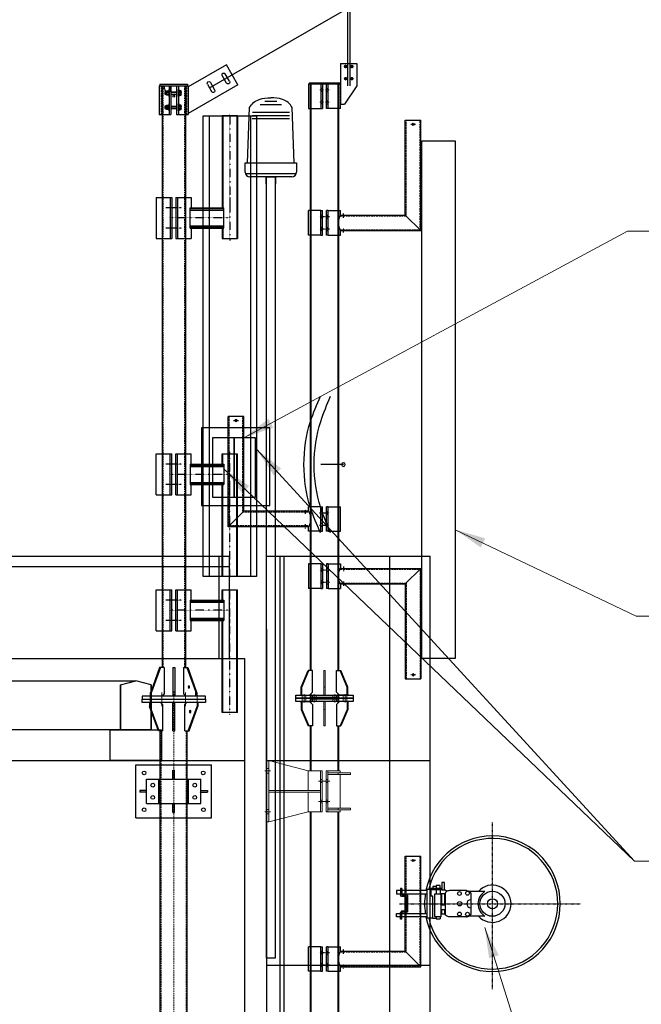
# Model space of a CAD drawing. Units: millimetres. Extents: x 1636467 to 2073181, y -78240 to 137950.
# Drawn here: x 1915310 to 1918348, y 50491 to 55307 of the extents above; entities that cross this region are included whole.
import ezdxf

# ---------------------------------------------------------------- set-up
doc = ezdxf.new("R2010")
doc.units = ezdxf.units.MM
for name, pattern in [('DASHDOT', [25.4, 12.7, -6.35, 0, -6.35]), ('DASHDOT2', [0.5, 0.25, -0.125, 0, -0.125]), ('DASHDOTX2', [2, 1, -0.5, 0, -0.5]), ('DASHED', [15, 12, -3]), ('DASHED2', [0.375, 0.25, -0.125]), ('HIDDEN', [0.375, 0.25, -0.125])]:
    doc.linetypes.add(name, pattern=pattern)
for name, color, linetype in [('01 OSNOVA', 4, 'Continuous'), ('01TANKA', 7, 'Continuous'), ('AG STUB NEVIDLJIVA', 253, 'HIDDEN'), ('AG_celik', 1, 'Continuous'), ('AG_Kote', 251, 'Continuous'), ('AG_objekti', 7, 'Continuous'), ('AG_ostalo', 7, 'Continuous'), ('AG_tekst', 8, 'Continuous'), ('AG_čelik', 1, 'Continuous'), ('AIR_KAN', 3, 'Continuous'), ('AIR_OPR', 4, 'Continuous'), ('AIR_OSE', 7, 'DASHDOT2'), ('bravarija', 1, 'Continuous'), ('osnova', 255, 'Continuous'), ('ROST', 4, 'Continuous'), ('TK_kablovi', 1, 'Continuous'), ('TK_oprema', 1, 'Continuous')]:
    doc.layers.add(name, color=color, linetype=linetype)
doc.layers.add('KOTE', color=9, linetype='Continuous', lineweight=0)
doc.layers.add('TK objekti', color=1, linetype='Continuous', lineweight=13)
doc.styles.add('SHIPPO', font='times.ttf')
doc.dimstyles.new('SHIPPO', dxfattribs={"dimscale": 0, "dimtxt": 2, "dimasz": 2, "dimexe": 1, "dimexo": 0.5, "dimgap": 0.6, "dimtad": 1, "dimtoh": 1, "dimdec": 0, "dimlfac": -1, "dimtxsty": 'SHIPPO', "dimcen": 2, "dimclrd": 8, "dimclre": 8, "dimclrt": 4, "dimadec": 0, "dimazin": 0, "dimtfac": 1, "dimtdec": 0, "dimtmove": 1, "dimatfit": 3, "dimfxl": 3, "dimfxlon": 1, "dimlwd": 9, "dimlwe": 9, "dimarcsym": 0})

# ---------------------------------------------------------------- blocks, each defined once
blk = doc.blocks.new('FGCBNCC')
at = {"layer": 'AG_objekti', "color": 8}
blk.add_line((318233.8, -1337589.8), (318126.8, -1337561.2), dxfattribs=at)
blk.add_circle((318233.8, -1337589.8), 8.92, dxfattribs=at)
for points in [[(318211.8, -1337238.1), (318133.1, -1337344.4), (318023.9, -1337752), (318038.9, -1337883.5)], [(318260.1, -1337251), (318181.4, -1337357.3), (318072.2, -1337765), (318087.2, -1337896.4)]]:
    blk.add_spline(points, degree=3, dxfattribs=at)
blk = doc.blocks.new('A$C0CBE78F7')
at = {"layer": 'TK_oprema', "color": 9}
for p, q in [((30, 1347), (30, -907)), ((232, 1347), (232, -907))]:
    blk.add_line(p, q, dxfattribs=at)
blk.add_lwpolyline([(0, 1347), (0, -907), (262, -907), (262, 1347), (0, 1347)], dxfattribs=at)
blk = doc.blocks.new('A$C0B84179F')
at = {"layer": 'AIR_KAN', "color": 9}
for p, q in [((-384, 399.9), (-384, -200)), ((-384, 399.9), (-307.9, 399.9)), ((-307.9, 399.9), (-307.9, -50)), ((-81.5, 0), (-157, 0)), ((-157, 0), (-157, -50)), ((14, 0), (-61.5, 0)), ((14, 0), (14, -200)), ((-89.5, 0), (-89.5, -200)), ((-81.5, 0), (-81.5, -200)), ((-61.5, 0), (-61.5, -200)), ((-53.5, 0), (-53.5, -200)), ((-152, -50), (-317.2, -50)), ((-317.2, -150), (-317.2, -50)), ((-152, -54.3), (-317.2, -54.3)), ((-152, -61.1), (-317.2, -61.1)), ((-152, -150), (-152, -50)), ((-152, -138.9), (-317.2, -138.9)), ((-152, -145.7), (-317.2, -145.7)), ((-152, -150), (-317.2, -150)), ((-307.9, -150), (-307.9, -200)), ((-157, -150), (-157, -200)), ((-307.9, -200), (-384, -200)), ((-81.5, -200), (-157, -200)), ((14, -200), (-61.5, -200))]:
    blk.add_line(p, q, dxfattribs=at)
at = {"layer": 'AIR_OPR', "color": 9, "linetype": 'HIDDEN', "ltscale": 3}
for p, q in [((-380.4, 399.9), (-380.4, -200)), ((-311.5, 399.9), (-311.5, -50)), ((-311.5, -150), (-311.5, -200))]:
    blk.add_line(p, q, dxfattribs=at)
at = {"layer": 'AIR_OSE', "color": 9, "ltscale": 3}
for p, q in [((-345.9, 409.9), (-345.9, -210)), ((-345.9, 13.7), (-345.9, -58.2)), ((-345.9, -100), (-49.2, -100))]:
    blk.add_line(p, q, dxfattribs=at)
at = {"layer": 'AIR_OSE', "color": 9, "linetype": 'DASHDOTX2', "ltscale": 0.5}
for p, q in [((-109.4, -50), (-33.6, -50)), ((-109.4, -150), (-33.6, -150))]:
    blk.add_line(p, q, dxfattribs=at)
blk = doc.blocks.new('A$C00EA4A7D')
at = {"layer": 'AG_celik', "color": 9, "linetype": 'ByBlock'}
for p, q in [((-313.2, 34.4), (-257.2, 131.4)), ((-257.2, 131.4), (-70.7, 23.7)), ((-272.6, 51.4), (-251.6, 87.8)), ((-258.1, 43), (-237.1, 79.4)), ((-313.2, 34.4), (-70.7, -105.6)), ((-178.9, 45.8), (-199.9, 9.4)), ((-164.3, 37.4), (-185.3, 1)), ((-14.1, 29.1), (-70.6, 29.1)), ((-70.6, 29.1), (-70.6, -110.9)), ((-22.5, 29.1), (-22.5, -110.9)), ((-14.1, 29.1), (-14.1, -110.9)), ((70.6, 29.1), (13.9, 29.1)), ((13.9, 29.1), (13.9, -110.9)), ((22.3, 29.1), (22.3, -110.9)), ((70.6, 29.1), (70.6, -110.9)), ((-14.1, -110.9), (-70.6, -110.9)), ((70.6, -110.9), (13.9, -110.9))]:
    blk.add_line(p, q, dxfattribs=at)
at = {"layer": 'AG_celik', "color": 9, "linetype": 'HIDDEN', "ltscale": 5}
for p, q in [((-62.2, 29.1), (-62.2, -110.9)), ((62.2, 29.1), (62.2, -110.9))]:
    blk.add_line(p, q, dxfattribs=at)
at = {"layer": 'AG_celik', "color": 9}
for p, q in [((-22.5, -12.3), (-22.5, 0.1)), ((13.9, 0), (-13.9, 0)), ((-36.1, -0.2), (-36.1, -2.7)), ((-36.1, -9.5), (-36.1, -12)), ((-13.9, -12.4), (13.9, -12.4)), ((-36.1, -70.2), (-36.1, -72.7)), ((-36.1, -79.5), (-36.1, -82)), ((-22.5, -82.3), (-22.5, -69.9)), ((13.9, -70), (-13.9, -70)), ((-13.9, -82.4), (13.9, -82.4))]:
    blk.add_line(p, q, dxfattribs=at)
at = {"layer": 'AG_celik', "color": 9, "linetype": 'HIDDEN'}
for p, q in [((13.9, -1.9), (-13.9, -1.9)), ((13.9, -10.6), (-13.9, -10.6)), ((43, -1.6), (36, -1.6)), ((43, -10.3), (36, -10.3)), ((13.9, -71.9), (-13.9, -71.9)), ((13.9, -80.6), (-13.9, -80.6)), ((43, -71.6), (36, -71.6)), ((43, -80.3), (36, -80.3))]:
    blk.add_line(p, q, dxfattribs=at)
at = {"layer": 'AG_celik', "color": 9}
for points in [[(-24.6, 4.8), (-24.6, -1.4), (-34.9, -1.4, -0.414214), (-36.1, -0.2), (-36.1, 3.5, -0.414214), (-34.9, 4.8)], [(24.5, 5), (24.5, -1.3), (34.7, -1.3, 0.414214), (36, 0), (36, 3.7, 0.414214), (34.7, 5)], [(-24.6, -1.4), (-24.6, -10.8), (-34.9, -10.8, -0.414214), (-36.1, -9.5), (-36.1, -2.7, -0.414214), (-34.9, -1.4)], [(-24.6, -10.8), (-24.6, -17), (-34.9, -17, -0.414214), (-36.1, -15.8), (-36.1, -12, -0.414214), (-34.9, -10.8)], [(24.5, -1.3), (24.5, -10.6), (34.7, -10.6, 0.414214), (36, -9.4), (36, -2.5, 0.414214), (34.7, -1.3)], [(24.5, -10.6), (24.5, -16.8), (34.7, -16.8, 0.414214), (36, -15.6), (36, -11.8, 0.414214), (34.7, -10.6)], [(-24.6, -65.2), (-24.6, -71.4), (-34.9, -71.4, -0.414214), (-36.1, -70.2), (-36.1, -66.5, -0.414214), (-34.9, -65.2)], [(-24.6, -71.4), (-24.6, -80.8), (-34.9, -80.8, -0.414214), (-36.1, -79.5), (-36.1, -72.7, -0.414214), (-34.9, -71.4)], [(-24.6, -80.8), (-24.6, -87), (-34.9, -87, -0.414214), (-36.1, -85.8), (-36.1, -82, -0.414214), (-34.9, -80.8)], [(24.5, -65), (24.5, -71.3), (34.7, -71.3, 0.414214), (36, -70), (36, -66.3, 0.414214), (34.7, -65)], [(24.5, -71.3), (24.5, -80.6), (34.7, -80.6, 0.414214), (36, -79.4), (36, -72.5, 0.414214), (34.7, -71.3)], [(24.5, -80.6), (24.5, -86.8), (34.7, -86.8, 0.414214), (36, -85.6), (36, -81.8, 0.414214), (34.7, -80.6)]]:
    blk.add_lwpolyline(points, format="xyb", close=True, dxfattribs=at)
for points in [[(-24.6, 11), (-24.6, -23.2), (-22.5, -23.2), (-22.5, 11)], [(24.5, 11.2), (24.5, -23), (22.3, -23), (22.3, 11.2)], [(36, 0.3), (43, 0.3), (43, -12.2), (36, -12.2)], [(-24.6, -59), (-24.6, -93.2), (-22.5, -93.2), (-22.5, -59)], [(24.5, -58.8), (24.5, -93), (22.3, -93), (22.3, -58.8)], [(36, -69.7), (43, -69.7), (43, -82.2), (36, -82.2)]]:
    blk.add_lwpolyline(points, close=True, dxfattribs=at)
at = {"layer": 'AG_celik', "color": 9, "linetype": 'ByBlock'}
for centre, start, end in [((-265.4, 47.2), 150, 330), ((-244.4, 83.6), 330, 150), ((-171.6, 41.6), 330, 150), ((-192.6, 5.2), 150, 330)]:
    blk.add_arc(centre, 8.4, start, end, dxfattribs=at)
at = {"layer": 'TK_kablovi', "color": 9}
blk.add_line((-174.8, 19.2), (-1473.9, 769.2), dxfattribs=at)
blk = doc.blocks.new('A$C645E095C')
at = {"color": 9}
for p, q in [((-114.9, -23.6), (-114.9, 33.2)), ((-114.9, 23.6), (-114.9, -33.2)), ((-57.5, -23.6), (-57.5, 33.2)), ((-57.5, 23.6), (-57.5, -33.2)), ((57.5, -23.6), (57.5, 33.2)), ((57.5, 23.6), (57.5, -33.2)), ((114.9, -23.6), (114.9, 33.2)), ((114.9, 23.6), (114.9, -33.2))]:
    blk.add_line(p, q, dxfattribs=at)
at = {"color": 9, "linetype": 'HIDDEN', "ltscale": 30}
for p, q in [((0, -2500), (0, 32.3)), ((-61.5, -2500), (-61.5, -155)), ((61.5, -2500), (61.5, -155))]:
    blk.add_line(p, q, dxfattribs=at)
at = {"layer": 'bravarija', "color": 9}
for p, q in [((-154.9, 0), (154.9, 0)), ((-154.9, -15), (-154.9, 0)), ((154.9, 0), (154.9, -15)), ((154.9, -15), (-154.9, -15)), ((-118.4, -15), (-118.4, -35)), ((-75.1, -155), (-118.4, -35)), ((-118.4, -35), (-114.4, -35)), ((-114.4, -15), (-114.4, -35)), ((-71.1, -155), (-114.4, -35)), ((-53.7, -26.5), (-63.1, -15)), ((-53.7, -155), (-53.7, -26.5)), ((-5, -155), (-5, -15)), ((-5, -155), (-5, -15)), ((5, -35), (-5, -35)), ((5, -35), (-5, -35)), ((5, -155), (5, -15)), ((5, -155), (5, -15)), ((53.8, -26.5), (63.2, -15)), ((53.8, -155), (53.8, -26.5)), ((71.2, -155), (114.5, -35)), ((75.2, -155), (118.5, -35)), ((114.5, -15), (114.5, -35)), ((114.5, -35), (118.5, -35)), ((118.5, -15), (118.5, -35)), ((-53.7, -155), (-75.1, -155)), ((-66.5, -2500), (-66.5, -155)), ((-5, -155), (5, -155)), ((-5, -155), (5, -155)), ((53.8, -155), (75.2, -155)), ((66.5, -2500), (66.5, -155)), ((-66.5, -2500), (66.5, -2500))]:
    blk.add_line(p, q, dxfattribs=at)
blk.add_circle((0, -2450), 4.5, dxfattribs=at)
at = {"layer": 'bravarija', "color": 9, "extrusion": (0, 0, -1)}
for centre, start_param, end_param in [((80.5, -60), -4.712389, 1.570796), ((84.5, -60), 0.580556, 2.561036)]:
    blk.add_ellipse(centre, major_axis=(0, -6), ratio=0.60773, start_param=start_param, end_param=end_param, dxfattribs=at)
blk = doc.blocks.new('A$C0E493AB1')
at = {"color": 9, "linetype": 'HIDDEN', "ltscale": 30}
for p, q in [((-52, 3000), (-52, 155)), ((52, 3000), (52, 155))]:
    blk.add_line(p, q, dxfattribs=at)
at = {"layer": 'bravarija', "color": 9}
for p, q in [((-67.5, 3008), (67.5, 3008)), ((-67.5, 3008), (-67.5, 3000)), ((-67.5, 3000), (67.5, 3000)), ((-57, 3000), (-57, 155)), ((-45.2, 2985), (-45.2, 3000)), ((-15.2, 2985), (-15.2, 3000)), ((57, 3000), (57, 155)), ((67.5, 3008), (67.5, 3000)), ((-68.8, 155), (-112.1, 35)), ((-64.8, 155), (-108.1, 35)), ((-47.4, 155), (-68.8, 155)), ((-47.4, 155), (-47.4, 26.5)), ((-5, 155), (5, 155)), ((-5, 155), (-5, 15)), ((-5, 155), (5, 155)), ((-5, 155), (-5, 15)), ((5, 155), (5, 15)), ((5, 155), (5, 15)), ((47.4, 155), (68.8, 155)), ((47.4, 155), (47.4, 26.5)), ((64.8, 155), (108.1, 35)), ((68.8, 155), (112.1, 35)), ((154.9, 15), (-154.9, 15)), ((-154.9, 15), (-154.9, 0)), ((-154.9, 0), (154.9, 0)), ((-112.1, 15), (-112.1, 35)), ((-112.1, 35), (-108.1, 35)), ((-108.1, 15), (-108.1, 35)), ((-47.4, 26.5), (-56.8, 15)), ((5, 35), (-5, 35)), ((5, 35), (-5, 35)), ((47.4, 26.5), (56.8, 15)), ((108.1, 15), (108.1, 35)), ((112.1, 35), (108.1, 35)), ((112.1, 15), (112.1, 35)), ((154.9, 0), (154.9, 15))]:
    blk.add_line(p, q, dxfattribs=at)
blk.add_circle((0, 2950), 4.5, dxfattribs=at)
blk.add_arc((-30.2, 2985), 15, 180, 0, dxfattribs=at)
at = {"layer": 'bravarija', "color": 9, "extrusion": (0, 0, -1)}
for centre, start_param, end_param in [((74.2, 60), -4.712389, 1.570796), ((78.2, 60), 0.580556, 2.561036)]:
    blk.add_ellipse(centre, major_axis=(0, -6), ratio=0.60773, start_param=start_param, end_param=end_param, dxfattribs=at)
blk = doc.blocks.new('A$C1A661CDB')
at = {"color": 8, "linetype": 'HIDDEN', "ltscale": 50}
blk.add_line((124.8, 126), (124.8, 126), dxfattribs=at)
at = {"layer": 'bravarija', "color": 8}
for p, q in [((-185, 0), (-185, 260)), ((-185, 260), (185, 260)), ((185, 0), (185, 260)), ((-4, 190), (-4, 234)), ((-4, 234), (4, 234)), ((4, 190), (4, 234)), ((-185, 70), (-185, 190)), ((-132.6, 190), (57.2, 190)), ((-132.6, 70), (-132.6, 190)), ((-72.9, 70), (-72.9, 190)), ((57.2, 190), (132.6, 190)), ((72.9, 70), (72.9, 190)), ((132.6, 70), (132.6, 190)), ((185, 70), (185, 190)), ((-165, 134), (-165, 126)), ((-132.6, 134), (-165, 134)), ((-132.6, 126), (-165, 126)), ((132.6, 134), (165, 134)), ((132.6, 126), (165, 126)), ((165, 134), (165, 126)), ((-132.6, 70), (72.9, 70)), ((-4, 26), (-4, 70)), ((4, 26), (4, 70)), ((72.9, 70), (132.6, 70)), ((-185, 0), (185, 0)), ((-4, 26), (4, 26))]:
    blk.add_line(p, q, dxfattribs=at)
for centre in [(-144.5, 220), (144.5, 220), (-102.7, 160), (102.7, 160), (-102.7, 100), (102.7, 100), (-145, 40), (145, 40)]:
    blk.add_circle(centre, 9, dxfattribs=at)
blk = doc.blocks.new('A$C25B2272D')
at = {"layer": 'TK objekti'}
for p, q in [((3349.3, 261), (3337.3, 261)), ((3349.3, 239), (3337.3, 239)), ((3609.3, 207), (3601.3, 207)), ((3609.3, 193), (3601.3, 193)), ((3637.3, 207), (3629.3, 207)), ((3637.3, 193), (3629.3, 193)), ((3609.3, 107), (3601.3, 107)), ((3637.3, 107), (3629.3, 107)), ((3349.3, 61), (3337.3, 61)), ((3609.3, 93), (3601.3, 93)), ((3637.3, 93), (3629.3, 93)), ((3349.3, 39), (3337.3, 39))]:
    blk.add_line(p, q, dxfattribs=at)
for points in [[(3337.3, 300), (3349.3, 300), (3349.3, 0), (3337.3, 0)], [(3601.3, 250), (3609.3, 250), (3609.3, 50), (3601.3, 50)], [(3629.3, 250), (3637.3, 250), (3637.3, 50), (3629.3, 50)], [(3637.3, 240), (3747.3, 240), (3747.3, 232), (3637.3, 232)], [(3687.3, 240), (3747.3, 240), (3747.3, 232), (3687.3, 232)], [(3349.3, 154), (3601.3, 154), (3601.3, 146), (3349.3, 146)], [(3637.3, 68), (3747.3, 68), (3747.3, 60), (3637.3, 60)], [(3687.3, 68), (3747.3, 68), (3747.3, 60), (3687.3, 60)]]:
    blk.add_lwpolyline(points, close=True, dxfattribs=at)
for points in [[(3541.4, 250), (3349.3, 300)], [(3541.4, 154), (3541.4, 250), (3609.3, 250), (3609.3, 50), (3541.4, 50), (3541.4, 146)], [(3697.3, 60), (3697.3, 50), (3629.3, 50), (3629.3, 250), (3697.3, 250), (3697.3, 240)], [(3697.3, 232), (3697.3, 68)], [(3541.4, 50), (3349.3, 0)]]:
    blk.add_lwpolyline(points, dxfattribs=at)
at = {"layer": 'TK objekti', "color": 8}
for points in [[(3329.3, 250), (3357.3, 250)], [(3619.3, 200), (3591.3, 200)], [(3647.3, 200), (3619.3, 200)], [(3619.3, 100), (3591.3, 100)], [(3647.3, 100), (3619.3, 100)], [(3329.3, 50), (3357.3, 50)]]:
    blk.add_lwpolyline(points, dxfattribs=at)
blk = doc.blocks.new('A$C5A762913')
at = {"layer": 'TK objekti', "xscale": -1}
blk.add_blockref('A$C25B2272D', (3337.3, -150), dxfattribs=at)
blk = doc.blocks.new('A$C61164FC8')
at = {"layer": 'AG_čelik'}
for points in [[(-140, 15), (140, 15), (140, 0), (-140, 0)], [(-140, 0), (140, 0), (140, -15), (-140, -15)]]:
    blk.add_lwpolyline(points, close=True, dxfattribs=at)
blk = doc.blocks.new('A$C40E913FB')
at = {"layer": 'TK objekti'}
for p, q in [((0, -30), (0, 0)), ((18, -30), (18, 0))]:
    blk.add_line(p, q, dxfattribs=at)
at = {"layer": 'TK objekti', "color": 8}
blk.add_lwpolyline([(9, 5), (9, -35)], dxfattribs=at)
blk = doc.blocks.new('A$C65A003DF')
at = {"layer": 'AG_celik'}
for p, q in [((11.1, 2535), (11.1, 2640)), ((128.6, 2535), (128.6, 2640)), ((11.1, 2475), (11.1, 2370)), ((128.6, 2475), (128.6, 2370))]:
    blk.add_line(p, q, dxfattribs=at)
for points in [[(-48.9, 2520), (-3.9, 2520)], [(188.6, 2520), (143.6, 2520)], [(-48.9, 2490), (-3.9, 2490)], [(188.6, 2490), (143.6, 2490)]]:
    blk.add_lwpolyline(points, dxfattribs=at)
at = {"layer": 'AG_objekti', "color": 1}
for p, q in [((-44.4, 2560), (-9.7, 2640)), ((-40.9, 2560), (-6.2, 2640)), ((11.1, 2640), (-9.7, 2640)), ((128.6, 2640), (149.4, 2640)), ((180.6, 2560), (145.9, 2640)), ((184.1, 2560), (149.4, 2640)), ((-44.4, 2520), (-44.4, 2560)), ((-40.9, 2520), (-40.9, 2560)), ((180.6, 2520), (180.6, 2560)), ((184.1, 2520), (184.1, 2560)), ((-3.9, 2520), (11.1, 2535)), ((143.6, 2520), (128.6, 2535)), ((-44.4, 2490), (-44.4, 2450)), ((-40.9, 2490), (-40.9, 2450)), ((-3.9, 2490), (11.1, 2475)), ((143.6, 2490), (128.6, 2475)), ((180.6, 2490), (180.6, 2450)), ((184.1, 2490), (184.1, 2450)), ((-44.4, 2450), (-9.7, 2370)), ((-40.9, 2450), (-6.2, 2370)), ((180.6, 2450), (145.9, 2370)), ((184.1, 2450), (149.4, 2370)), ((11.1, 2370), (-9.7, 2370)), ((128.6, 2370), (149.4, 2370))]:
    blk.add_line(p, q, dxfattribs=at)
at = {"layer": 'AG_čelik', "color": 8, "linetype": 'DASHED2'}
for p, q in [((5, 2640), (5, 5510)), ((134.7, 5510), (134.7, 2640)), ((5, 2510), (5, 2528.9)), ((5, 2510), (5, 2528.9)), ((134.7, 2528.9), (134.7, 2510)), ((134.7, 2528.9), (134.7, 2510)), ((5, 2481.1), (5, 2500)), ((5, 2481.1), (5, 2500)), ((134.7, 2500), (134.7, 2481.1)), ((134.7, 2500), (134.7, 2481.1)), ((5, 2150), (5, 2370)), ((134.7, 2370), (134.7, 2150)), ((5, 350), (5, 1950)), ((134.7, 1950), (134.7, 350))]:
    blk.add_line(p, q, dxfattribs=at)
at = {"layer": 'AG_čelik'}
blk.add_lwpolyline([(144.9, 5514), (-5.1, 5514), (-5.1, 5510), (144.9, 5510)], close=True, dxfattribs=at)
at = {"layer": 'TK objekti'}
for points in [[(139.7, 2640), (139.7, 5510), (0, 5510), (0, 2640)], [(0, 2523.9), (0, 2510), (139.7, 2510), (139.7, 2523.9)], [(0, 2523.9), (0, 2510)], [(139.7, 2510), (139.7, 2523.9)], [(139.7, 2486.1), (139.7, 2500), (0, 2500), (0, 2486.1)], [(0, 2500), (0, 2486.1)], [(139.7, 2486.1), (139.7, 2500)], [(0, 2370), (0, 2150)], [(139.7, 2150), (139.7, 2370)], [(0, 1950), (0, 350)], [(139.7, 350), (139.7, 1950)]]:
    blk.add_lwpolyline(points, dxfattribs=at)
for points in [[(66.4, 2640), (73.4, 2640), (73.4, 2520), (66.4, 2520)], [(66.4, 2560), (73.4, 2560), (73.4, 2520), (66.4, 2520)], [(66.4, 2370), (73.4, 2370), (73.4, 2490), (66.4, 2490)], [(66.4, 2450), (73.4, 2450), (73.4, 2490), (66.4, 2490)]]:
    blk.add_lwpolyline(points, close=True, dxfattribs=at)
at = {"layer": 'AG_tekst', "xscale": -1}
blk.add_blockref('A$C5A762913', (-213.9, 2050), dxfattribs=at)
at = {"layer": 'TK objekti'}
for name, p in [('A$C61164FC8', (69.9, 2505)), ('A$C40E913FB', (-39.1, 2520)), ('A$C40E913FB', (10.9, 2520)), ('A$C40E913FB', (110.9, 2520)), ('A$C40E913FB', (160.9, 2520))]:
    blk.add_blockref(name, p, dxfattribs=at)
blk = doc.blocks.new('A$C797D0986')
at = {"layer": 'AG_čelik'}
for p, q in [((77.9, 100), (77.9, -100)), ((158, 100), (158, -10)), ((-78, 0), (-78, -120)), ((-18, 0), (-18, -120)), ((-10, 0), (-10, -120)), ((10, -120), (10, 0)), ((18, -120), (18, 0)), ((158, -10), (98, -100))]:
    blk.add_line(p, q, dxfattribs=at)
at = {"layer": 'AG_čelik', "ltscale": 0.4}
blk.add_line((77.9, 100), (158, 100), dxfattribs=at)
at = {"layer": 'AG_čelik', "color": 8, "linetype": 'DASHED', "ltscale": 0.04}
for p, q in [((110.7, 85), (95.2, 85)), ((103, 92.8), (103, 77.2)), ((140.7, 85), (125.2, 85)), ((133, 92.8), (133, 77.2)), ((110.7, 25), (95.2, 25)), ((103, 32.8), (103, 17.2)), ((140.7, 25), (125.2, 25)), ((133, 32.8), (133, 17.2))]:
    blk.add_line(p, q, dxfattribs=at)
at = {"layer": 'AG_čelik', "ltscale": 0.157259}
for p, q in [((-78, 0), (-21, 0)), ((77.9, 0), (18, 0)), ((-78, -120), (-21, -120)), ((77.9, -120), (18, -120))]:
    blk.add_line(p, q, dxfattribs=at)
at = {"layer": 'AG_čelik', "linetype": 'DASHED', "ltscale": 0.117258}
blk.add_line((-44.5, 0), (-21, 0), dxfattribs=at)
at = {"layer": 'AG_čelik', "ltscale": 0.014991}
for p, q in [((-21, 0), (-18, 0)), ((21, 0), (18, 0)), ((-21, -120), (-18, -120)), ((21, -120), (18, -120))]:
    blk.add_line(p, q, dxfattribs=at)
at = {"layer": 'AG_čelik', "ltscale": 0.04}
for p, q in [((-18, 0), (-10, 0)), ((18, 0), (10, 0)), ((-18, -120), (-10, -120)), ((18, -120), (10, -120))]:
    blk.add_line(p, q, dxfattribs=at)
at = {"layer": 'AG_čelik', "linetype": 'DASHED'}
blk.add_line((77.9, -100), (77.9, 0), dxfattribs=at)
at = {"layer": 'AG_čelik', "color": 1, "linetype": 'Continuous', "ltscale": 0.04}
for p, q in [((-10, -23), (-18, -23)), ((-10, -23), (-18, -23)), ((-10, -37), (-18, -37)), ((-10, -37), (-18, -37)), ((10, -23), (18, -23)), ((10, -23), (18, -23)), ((10, -37), (18, -37)), ((10, -37), (18, -37)), ((-10, -83), (-18, -83)), ((-10, -83), (-18, -83)), ((10, -83), (18, -83)), ((10, -83), (18, -83)), ((-10, -97), (-18, -97)), ((-10, -97), (-18, -97)), ((10, -97), (18, -97)), ((10, -97), (18, -97))]:
    blk.add_line(p, q, dxfattribs=at)
at = {"layer": 'AG_čelik', "ltscale": 0.117258}
blk.add_line((-78, -120), (-21, -120), dxfattribs=at)
at = {"layer": 'AG_čelik', "ltscale": 0.1}
for p, q in [((77.9, -120), (77.9, -100)), ((77.9, -100), (98, -100))]:
    blk.add_line(p, q, dxfattribs=at)
at = {"layer": 'AG_čelik'}
for centre in [(103, 85), (133, 85), (103, 25), (133, 25)]:
    blk.add_circle(centre, 6, dxfattribs=at)
at = {"layer": 'TK objekti', "color": 8}
for p, q in [((-5, -30), (-23, -30)), ((23, -30), (5, -30)), ((-5, -90), (-23, -90)), ((23, -90), (5, -90))]:
    blk.add_line(p, q, dxfattribs=at)
blk = doc.blocks.new('A$C3D4B29E7')
at = {"layer": 'AG_Kote', "linetype": 'DASHED2', "ltscale": 5}
for p, q in [((-34.1, -467.9), (-34.1, 0)), ((34.1, -536), (34.1, 0)), ((-356.9, -467.9), (-34.1, -467.9)), ((-356.9, -536), (34.1, -536))]:
    blk.add_line(p, q, dxfattribs=at)
at = {"layer": 'AG_čelik', "ltscale": 0.19025}
for p, q in [((-38.1, 0), (0, 0)), ((0, 0), (38.1, 0))]:
    blk.add_line(p, q, dxfattribs=at)
at = {"layer": 'AG_čelik'}
for p, q in [((-38.1, -463.9), (-38.1, 0)), ((38.1, -540), (38.1, 0)), ((-510.5, -561.9), (-510.5, -441.9)), ((-450.6, -561.9), (-450.6, -441.9)), ((-442.6, -464.9), (-450.6, -464.9)), ((-442.6, -464.9), (-450.6, -464.9)), ((-442.6, -479), (-450.6, -479)), ((-442.6, -479), (-450.6, -479)), ((-442.6, -561.9), (-442.6, -441.9)), ((-422.6, -561.9), (-422.6, -441.9)), ((-422.6, -464.9), (-414.6, -464.9)), ((-422.6, -464.9), (-414.6, -464.9)), ((-422.6, -479), (-414.6, -479)), ((-422.6, -479), (-414.6, -479)), ((-414.6, -561.9), (-414.6, -441.9)), ((-354.8, -463.9), (-354.8, -441.9)), ((-354.8, -463.9), (-38.1, -463.9)), ((-346, -463.9), (-346, -467.9)), ((-334, -463.9), (-334, -467.9)), ((-442.6, -524.9), (-450.6, -524.9)), ((-442.6, -524.9), (-450.6, -524.9)), ((-422.6, -524.9), (-414.6, -524.9)), ((-422.6, -524.9), (-414.6, -524.9)), ((-442.6, -539), (-450.6, -539)), ((-442.6, -539), (-450.6, -539)), ((-422.6, -539), (-414.6, -539)), ((-422.6, -539), (-414.6, -539)), ((-413.9, -561.9), (-354.8, -561.9)), ((-354.8, -540), (38.1, -540)), ((-354.8, -561.9), (-354.8, -540)), ((-346, -536), (-346, -540)), ((-334, -536), (-334, -540))]:
    blk.add_line(p, q, dxfattribs=at)
at = {"layer": 'AG_čelik', "ltscale": 0.218947}
for p, q in [((-454, -441.9), (-510.5, -441.9)), ((-411.3, -441.9), (-354.8, -441.9)), ((-454, -561.9), (-510.5, -561.9))]:
    blk.add_line(p, q, dxfattribs=at)
at = {"layer": 'AG_čelik', "ltscale": 0.192061}
for p, q in [((-451.4, -441.9), (-502.5, -441.9)), ((-413.9, -441.9), (-360.5, -441.9))]:
    blk.add_line(p, q, dxfattribs=at)
at = {"layer": 'AG_čelik', "ltscale": 0.016803}
for p, q in [((-450.6, -441.9), (-454, -441.9)), ((-414.6, -441.9), (-411.3, -441.9)), ((-450.6, -561.9), (-454, -561.9)), ((-414.6, -561.9), (-411.3, -561.9))]:
    blk.add_line(p, q, dxfattribs=at)
at = {"layer": 'AG_čelik', "ltscale": 0.04}
for p, q in [((-450.6, -441.9), (-442.6, -441.9)), ((-414.6, -441.9), (-422.6, -441.9)), ((-450.6, -561.9), (-442.6, -561.9)), ((-414.6, -561.9), (-422.6, -561.9))]:
    blk.add_line(p, q, dxfattribs=at)
at = {"layer": 'AG_čelik', "linetype": 'DASHED', "ltscale": 0.192061}
blk.add_line((-451.4, -561.9), (-502.5, -561.9), dxfattribs=at)
at = {"layer": 'AG_čelik', "ltscale": 0.000685544}
blk.add_line((38, -539.1), (38.1, -539.2), dxfattribs=at)
at = {"layer": 'AG_čelik'}
blk.add_lwpolyline([(-38.1, -463.9), (38.1, -540)], dxfattribs=at)
blk.add_circle((0, -20), 5, dxfattribs=at)
blk.add_arc((-286.9, -501.9), 77.8, 150.7409, 209.2591, dxfattribs=at)
at = {"layer": 'AIR_OSE', "color": 8, "linetype": 'DASHDOT', "ltscale": 0.2}
for p, q in [((11.7, -20), (-11.7, -20)), ((-408.7, -471.9), (-455.6, -471.9)), ((-340, -476.9), (-340, -454.9)), ((-340, -549), (-340, -527)), ((-408.7, -531.9), (-455.6, -531.9))]:
    blk.add_line(p, q, dxfattribs=at)
blk = doc.blocks.new('A$C4B9E7E32')
at = {"layer": 'AG_objekti', "color": 1}
for p, q in [((0, -291), (0, 0)), ((0, 0), (105, 0)), ((105, 0), (105, -291)), ((105, -291), (0, -291))]:
    blk.add_line(p, q, dxfattribs=at)
blk = doc.blocks.new('A$C13BC1882')
at = {"layer": 'AG_ostalo', "color": 5}
blk.add_blockref('A$C4B9E7E32', (0, 0), dxfattribs=at)
blk = doc.blocks.new('A$C62067C28')
at = {"layer": 'AG_Kote', "color": 1}
blk.add_lwpolyline([(165.7, -56.5), (-169.3, -56.5), (-169.3, -436.5), (165.7, -436.5), (165.7, -56.5)], dxfattribs=at)
at = {"layer": 'AG_ostalo', "color": 5, "xscale": -1}
for p in [(-9.2, -104.7), (95.8, -104.7)]:
    blk.add_blockref('A$C13BC1882', p, dxfattribs=at)
blk = doc.blocks.new('A$C5DE5651C')
at = {"layer": 'AG_Kote', "color": 8, "linetype": 'DASHDOT', "ltscale": 0.2}
for p, q in [((-430.9, -418.2), (-430.9, 398.7)), ((-885.2, 0), (0, 0))]:
    blk.add_line(p, q, dxfattribs=at)
at = {"layer": 'AG_čelik'}
for radius, start, end in [(331.5, 191.1332, 168.8668), (319.3, 192.6015, 166.9939), (331.5, 171.733, 188.267)]:
    blk.add_arc((-430.9, 0), radius, start, end, dxfattribs=at)
at = {"layer": 'TK_oprema'}
for p, q in [((-665.9, 104), (-677.5, 104)), ((-677.5, 104), (-677.5, 67.4)), ((-665.9, 67.4), (-665.9, 104)), ((-880.6, 64), (-899.1, 64)), ((-899.1, 64), (-899.1, 47.7)), ((-880.8, 75.3), (-880.8, 43)), ((-874.3, 75.3), (-880.8, 75.3)), ((-874.3, 75.3), (-874.3, 44.6)), ((-750.3, 64), (-874.3, 64)), ((-750.3, 39.4), (-750.3, 71.9)), ((-750.3, 71.9), (-731.6, 71.9)), ((-677.5, 75.3), (-731.6, 75.3)), ((-731.6, 75.3), (-731.6, 71.9)), ((-731.6, 71.9), (-731.6, 39.4)), ((-677.5, 67.4), (-731.6, 67.4)), ((-706.4, 84.4), (-722.1, 84.4)), ((-722.1, 84.4), (-722.1, 75.3)), ((-685.7, 89.1), (-706.4, 89.1)), ((-706.4, 89.1), (-706.4, 75.3)), ((-706.4, 67.4), (-706.4, 46.6)), ((-685.7, 75.3), (-685.7, 89.1)), ((-685.7, 67.4), (-685.7, 46.6)), ((-677.5, 67.4), (-662.7, 67.4)), ((-662.7, 67.4), (-652.7, 61.1)), ((-661.8, 52.3), (-661.8, -52.3)), ((-558.4, 64.4), (-640.4, 64.4)), ((-467.7, 60.4), (-545, 60.4)), ((-537.1, 52.3), (-537.1, -52.3)), ((-899.1, 47.7), (-880.6, 47.7)), ((-875, 35.5), (-880.8, 43)), ((-852.2, 35.5), (-875, 35.5)), ((-874.3, 47.7), (-750.3, 47.7)), ((-871.7, 41.3), (-874.3, 44.6)), ((-845.7, 41.3), (-871.7, 41.3)), ((-852.2, 35.5), (-852.2, -35.5)), ((-845.7, 41.3), (-845.7, -41.3)), ((-750.3, -69.7), (-750.3, 39.4)), ((-731.6, 39.4), (-723.6, 39.4)), ((-723.6, 39.4), (-723.6, -69.7)), ((-681.4, 46.6), (-714.6, 46.6)), ((-714.6, 46.6), (-714.6, -62.7)), ((-661.8, 47.9), (-685.7, 47.9)), ((-681.4, -62.7), (-681.4, 46.6)), ((-677.5, -5.5), (-677.5, 47.9)), ((-665.9, 47.9), (-665.9, -5.5)), ((-899.1, -64), (-899.1, -47.7)), ((-899.1, -47.7), (-880.6, -47.7)), ((-875, -35.5), (-880.8, -43)), ((-880.8, -75.3), (-880.8, -43)), ((-852.2, -35.5), (-875, -35.5)), ((-871.7, -41.3), (-874.3, -44.6)), ((-874.3, -75.3), (-874.3, -44.6)), ((-874.3, -47.7), (-750.3, -47.7)), ((-845.7, -41.3), (-871.7, -41.3)), ((-681.4, -5.5), (-661.8, -5.5)), ((-681.4, -28.3), (-661.8, -28.3)), ((-677.5, -50.8), (-677.5, -28.3)), ((-665.9, -28.3), (-665.9, -50.8)), ((-880.6, -64), (-899.1, -64)), ((-874.3, -75.3), (-880.8, -75.3)), ((-750.3, -64), (-874.3, -64)), ((-723.6, -69.7), (-750.3, -69.7)), ((-723.6, -69.7), (-706.4, -69.7)), ((-714.6, -62.7), (-681.4, -62.7)), ((-706.4, -62.7), (-706.4, -74.1)), ((-706.4, -74.1), (-685.7, -74.1)), ((-685.7, -62.7), (-685.7, -74.1)), ((-665.9, -50.8), (-677.5, -50.8)), ((-558.4, -64.4), (-640.4, -64.4)), ((-467.7, -60.4), (-545, -60.4))]:
    blk.add_line(p, q, dxfattribs=at)
for centre, radius in [((-592.3, 50.2), 9.31), ((-553, 51.4), 9.48), ((-430.9, 0), 61.3), ((-591.1, 0), 10.9), ((-430.9, 0), 24.6), ((-592.3, -50.2), 9.31), ((-553, -51.4), 9.48)]:
    blk.add_circle(centre, radius, dxfattribs=at)
for centre, radius, start, end in [((-430.9, 0), 70.8, 121.3748, 238.6252), ((-430.9, 0), 91.1, 221.5474, 138.4526), ((-537.1, 0), 19.7, 90, 270)]:
    blk.add_arc(centre, radius, start, end, dxfattribs=at)
for points in [[(-640.4, 64.4), (-643.2, 64.1), (-648.5, 63.5), (-654.9, 60), (-659.8, 56.5), (-661.2, 53.5), (-661.8, 52.3)], [(-558.4, 64.4), (-555.6, 64.1), (-550.4, 63.5), (-543.9, 60), (-539.1, 56.5), (-537.6, 53.5), (-537.1, 52.3)], [(-640.4, -64.4), (-643.2, -64.1), (-648.5, -63.5), (-654.9, -60), (-659.8, -56.5), (-661.2, -53.5), (-661.8, -52.3)], [(-558.4, -64.4), (-555.6, -64.1), (-550.4, -63.5), (-543.9, -60), (-539.1, -56.5), (-537.6, -53.5), (-537.1, -52.3)]]:
    blk.add_open_spline(points, degree=3, knots=[0, 0, 0, 0, 8.387387, 15.706649, 21.899334, 25.642485, 25.642485, 25.642485, 25.642485], dxfattribs=at)
blk = doc.blocks.new('A$C590E7341')
at = {"layer": 'AG_Kote', "color": 1}
for p, q in [((50, 390), (5808.5, 390)), ((5733.5, 370), (5808.5, 390)), ((5883.5, 370), (5808.5, 390)), ((5733.5, 370), (5733.5, 150)), ((5733.5, 150), (5733.5, 370)), ((5883.5, 370), (5883.5, 150)), ((5883.5, 150), (5883.5, 370)), ((5883.5, 150), (50, 150)), ((5733.5, 150), (5808.5, 150)), ((5808.5, 150), (5733.5, 150)), ((5808.5, 150), (5883.5, 150))]:
    blk.add_line(p, q, dxfattribs=at)
at = {"layer": 'AG_Kote', "color": 8}
blk.add_lwpolyline([(5683.5, 150), (5933.5, 150), (5933.5, 0), (5683.5, 0)], close=True, dxfattribs=at)

msp = doc.modelspace()

# ---------------------------------------------------------------- linework, layer by layer
at = {"layer": '01TANKA', "color": 8}
for p, q in [((1909932.9, 52682.7), (1916332.9, 52682.7)), ((1916282.9, 52682.7), (1916282.9, 52182.7)), ((1916332.9, 52682.7), (1916332.9, 52182.7)), ((1909932.9, 52632.7), (1916332.9, 52632.7))]:
    msp.add_line(p, q, dxfattribs=at)
at = {"layer": '01TANKA'}
for p, q in [((1916515.9, 52682.7), (1917315.9, 52682.7)), ((1917119.5, 44682.7), (1917119.5, 52682.7)), ((1917315.9, 44682.7), (1917315.9, 52682.7)), ((1916515.9, 52325.6), (1916515.9, 43182.7)), ((1909857.9, 52182.7), (1916407.9, 52182.7)), ((1916407.9, 52182.7), (1916407.9, 42682.7)), ((1916515.9, 51682.7), (1917315.9, 51682.7)), ((1916515.9, 50682.7), (1917315.9, 50682.7))]:
    msp.add_line(p, q, dxfattribs=at)
at = {"layer": '01TANKA', "color": 9}
msp.add_lwpolyline([(1916558.8, 50716.2), (1916515.9, 50716.2), (1916515.9, 54538), (1916558.8, 54538)], close=True, dxfattribs=at)
at = {"layer": 'AG STUB NEVIDLJIVA', "color": 7, "linetype": 'HIDDEN', "ltscale": 10}
msp.add_line((1909857.9, 51682.7), (1916407.9, 51682.7), dxfattribs=at)
at = {"layer": 'AG_Kote', "color": 1}
msp.add_lwpolyline([(1916913.2, 54982.7), (1916913.2, 56482.7), (1916923.2, 56482.7), (1916923.2, 54982.7)], dxfattribs=at)
msp.add_lwpolyline([(1917274.8, 54714.7), (1917438.8, 54714.7), (1917438.8, 52182.7), (1917274.8, 52182.7)], close=True, dxfattribs=at)
at = {"layer": 'osnova', "color": 9}
for p, q in [((1916566.9, 54906.1), (1916507.7, 54906.1)), ((1916423.5, 54606.3), (1916433.1, 54876.7)), ((1916627.7, 54852.4), (1916447, 54852.4)), ((1916589.8, 54889.5), (1916484.9, 54889.5)), ((1916651.2, 54606.3), (1916641.5, 54876.7)), ((1916628.8, 54821.1), (1916445.8, 54821.1)), ((1916628.3, 54836.8), (1916446.4, 54836.8)), ((1916412.1, 54606.3), (1916662.6, 54606.3)), ((1916412.1, 54560.8), (1916412.1, 54606.3)), ((1916662.6, 54606.3), (1916662.6, 54560.8)), ((1916661.2, 54553), (1916413.5, 54553)), ((1916639.8, 54538), (1916434.9, 54538)), ((1916560.8, 54538), (1916513.9, 54538)), ((1916513.9, 54503.9), (1916513.9, 54538)), ((1916560.8, 54503.9), (1916560.8, 54538))]:
    msp.add_line(p, q, dxfattribs=at)
for centre, start, end in [((1916434.9, 54560.8), 180, 270), ((1916639.8, 54560.8), 270, 0)]:
    msp.add_arc(centre, 22.8, start, end, dxfattribs=at)
for points in [[(1916433.1, 54876.7), (1916438.9, 54885.4), (1916450.6, 54903.3), (1916488.1, 54922), (1916518.1, 54923.9), (1916537.3, 54925.1)], [(1916641.5, 54876.7), (1916635.8, 54885.4), (1916624, 54903.3), (1916586.6, 54922), (1916556.5, 54923.9), (1916537.3, 54925.1)]]:
    msp.add_open_spline(points, degree=3, knots=[0, 0, 0, 0, 30.786967, 63.266253, 120.583161, 120.583161, 120.583161, 120.583161], dxfattribs=at)
at = {"layer": 'ROST', "color": 8}
for p, q in [((1916582.9, 43182.7), (1916582.9, 52682.7)), ((1916602.9, 43182.7), (1916602.9, 52682.7))]:
    msp.add_line(p, q, dxfattribs=at)

# ---------------------------------------------------------------- block references
at = {"color": 9, "xscale": -1}
msp.add_blockref('A$C0B84179F', (1915991, 54436.8), dxfattribs=at)
at = {"rotation": 180}
for p in [(1915991, 52982.7), (1915991, 52318.3)]:
    msp.add_blockref('A$C0B84179F', p, dxfattribs=at)
msp.add_blockref('A$C1A661CDB', (1916062.5, 51402.7))
at = {"layer": '01 OSNOVA', "color": 9, "xscale": -1, "rotation": 165.000000000683}
msp.add_blockref('FGCBNCC', (1263307.8, -1156516.9), dxfattribs=at)
at = {"layer": 'AG_Kote', "xscale": -1}
for name, p in [('A$C00EA4A7D', (1916062.6, 54953.7)), ('A$C3D4B29E7', (1916367, 53366.6))]:
    msp.add_blockref(name, p, dxfattribs=at)
at = {"layer": 'AG_Kote'}
for name, p in [('A$C797D0986', (1916799.7, 54992.7)), ('A$C65A003DF', (1916729.8, 49482.7)), ('A$C3D4B29E7', (1917232.3, 54814.7)), ('A$C3D4B29E7', (1917232.3, 51214.7))]:
    msp.add_blockref(name, p, dxfattribs=at)
at = {"layer": 'AG_Kote', "color": 1}
for name, p in [('A$C590E7341', (1910069.1, 51682.7)), ('A$C62067C28', (1916367, 53366.6)), ('A$C5DE5651C', (1918051.2, 50982.7))]:
    msp.add_blockref(name, p, dxfattribs=at)
at = {"layer": 'AG_Kote', "xscale": -1, "rotation": 180}
msp.add_blockref('A$C3D4B29E7', (1917232.3, 52082.7), dxfattribs=at)
at = {"layer": 'KOTE'}
for name in ['A$C0E493AB1', 'A$C645E095C']:
    msp.add_blockref(name, (1916062.5, 51982.7), dxfattribs=at)
at = {"layer": 'TK_kablovi', "color": 9, "lineweight": -3, "xscale": -1}
msp.add_blockref('A$C0CBE78F7', (1916467.9, 53489.7), dxfattribs=at)

# ---------------------------------------------------------------- leaders
at = {"layer": 'AG_Kote', "color": 1, "annotation_type": 0, "has_hookline": 1, "hookline_direction": 0}
for points, text_width in [([(1913197.8, 54010), (1915703.9, 56585.6), (1915853.9, 56585.6)], 3405.8), ([(1916405.1, 53261.9), (1918280.1, 54272.6), (1918430.1, 54272.6)], 3294.8), ([(1913345.6, 53121), (1913815.5, 46034), (1913965.5, 46034)], 3294.8), ([(1916305.8, 53112), (1918314.4, 51190.2), (1918464.4, 51190.2)], 3294.8), ([(1917438.8, 52812.3), (1918322.2, 52389.7), (1918472.3, 52389.7)], 3405.8), ([(1917582.4, 50866.8), (1918444.8, 48127.5), (1918594.9, 48127.5)], 3405.8)]:
    msp.add_leader(points, dimstyle='SHIPPO', override={"dimscale": 75.001883}, dxfattribs=dict(at, text_width=text_width))
at = {"layer": 'AG_Kote', "color": 1}
msp.add_leader([(1916467.9, 53205.4), (1918314.4, 51190.2)], dimstyle='SHIPPO', override={"dimscale": 75.001883}, dxfattribs=at)

doc.saveas('drawing.dxf')
